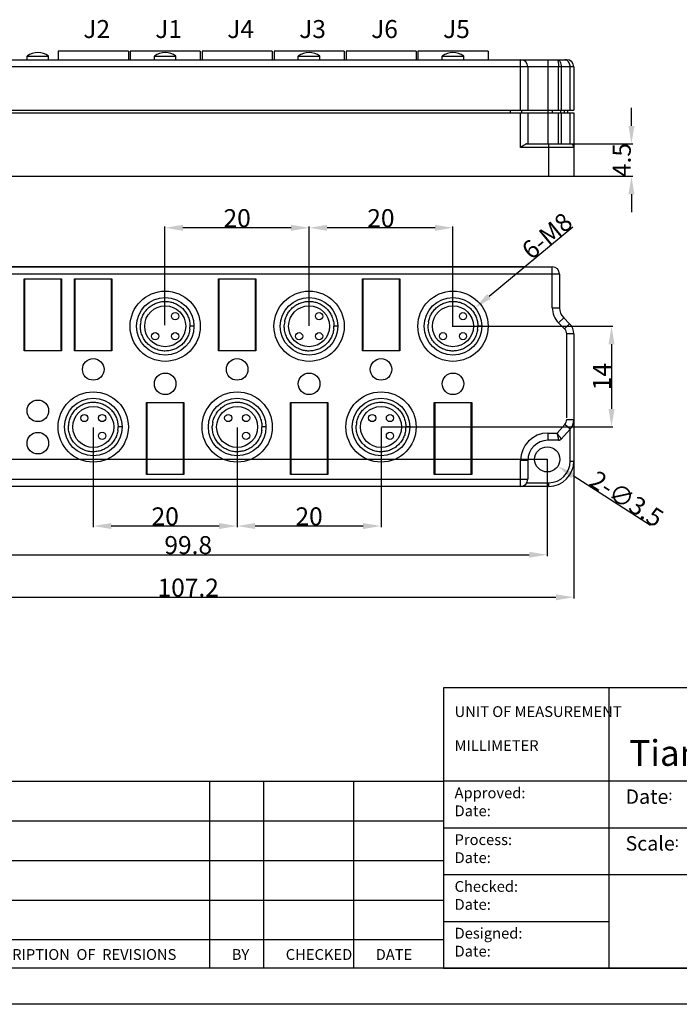
# Model space of a CAD drawing. Units: millimetres. Extents: x 2612 to 3690, y 1461 to 1671.
# Drawn here: x 3512 to 3604, y 1461 to 1598 of the extents above; entities that cross this region are included whole.
import ezdxf

# ---------------------------------------------------------------- set-up
doc = ezdxf.new("R2010")
doc.units = ezdxf.units.MM
doc.header["$LTSCALE"] = 0.6
for name, color, linetype in [('02___PRT_ALL_AXES', 7, 'Continuous'), ('A3', 3, 'Continuous'), ('A6', 1, 'Continuous'), ('标题框层', 2, 'Continuous')]:
    doc.layers.add(name, color=color, linetype=linetype)
doc.layers.add('A1', color=7, linetype='Continuous', lineweight=30)
doc.layers.add('A7', color=7, linetype='Continuous', lineweight=25)
doc.styles.get("Standard").update_dxf_attribs({"font": 'SimSun.ttf'})
doc.styles.add('样式', font='isocp.shx', dxfattribs={"bigfont": 'gbcbig.shx'})
doc.dimstyles.get("Standard").update_dxf_attribs({"dimtxt": 2.5, "dimasz": 2.5, "dimexe": 0.18, "dimexo": 0.0625, "dimgap": 0.09, "dimtad": 1, "dimdec": 1, "dimdsep": 46, "dimtxsty": 'Standard', "dimcen": 0.09, "dimadec": 0, "dimazin": 0, "dimtfac": 1, "dimtdec": 1, "dimtofl": 0, "dimtmove": 0, "dimatfit": 3, "dimfxl": 1, "dimtolj": 1, "dimtzin": 0, "dimarcsym": 0})

# ---------------------------------------------------------------- blocks, each defined once
blk = doc.blocks.new('标题框')
at = {"layer": '标题框层'}
for p, q in [((2226.18, 733.8), (1996.88, 733.8)), ((1996.88, 733.8), (1996.88, 655.8)), ((2042.88, 733.8), (2042.88, 655.8)), ((1826.88, 707.8), (1996.88, 707.8)), ((1931.88, 707.8), (1931.88, 655.8)), ((1946.88, 707.8), (1946.88, 655.8)), ((1971.88, 707.8), (1971.88, 655.8)), ((2226.18, 707.8), (1996.88, 707.8)), ((1826.88, 696.8), (1996.88, 696.8)), ((2119.4, 694.8), (1996.88, 694.8)), ((1826.88, 685.8), (1996.88, 685.8)), ((2226.18, 681.8), (1996.88, 681.8)), ((1826.88, 674.8), (1996.88, 674.8)), ((1996.88, 668.8), (2042.88, 668.8)), ((1826.88, 663.8), (1996.88, 663.8)), ((1996.88, 663.8), (1996.88, 655.8)), ((2226.18, 655.8), (1996.88, 655.8))]:
    blk.add_line(p, q, dxfattribs=at)
at = {"layer": 'A7', "attachment_point": 1, "style": '样式'}
for s, width, insert, char_height in [('UNIT OF MEASUREMENT', 157.076, (2000, 728.66), 3), ('{\\fArial|b0|i0|c204|p34;\\H0.91667x;Tianjin Geneuo Technology Co.,Ltd}', 204.8203, (2048.56, 719.23), 7.8), ('{\\fArial|b0|i0|c204|p34;MILLIMETER}', 157.076, (2000, 719.22), 3), ('Approved:\\PDate:', 157.076, (2000, 706.07), 3), ('{\\H1.3333x;Date\\fSimHei|b0|i0|c134|p49;\\H0.75x;:}', 157.076, (2047.52, 705.53), 3), ('Process:\\PDate:', 157.076, (2000, 693.07), 3), ('{\\H1.3333x;Scale\\fIskoola Pota|b0|i0|c0|p34;\\H0.75x;:}', 157.076, (2047.52, 692.53), 3), ('Checked:\\PDate:', 157.076, (2000, 680.07), 3), ('Designed:\\PDate:', 157.076, (2000, 667.07), 3), ('DESCRIPTION  OF  REVISIONS', 157.076, (1866.75, 661.16), 3), ('BY', 157.076, (1938.07, 661.16), 3), ('CHECKED', 157.076, (1953.07, 661.16), 3), ('DATE', 157.076, (1978.07, 661.16), 3)]:
    blk.add_mtext_dynamic_manual_height_columns(s, width=width, gutter_width=17.5, heights=[0], dxfattribs=dict(at, insert=insert, char_height=char_height))
at = {"layer": 'A7', "style": '样式'}
for tag, p in [('2017.5.30', (2062.66, 696.73)), ('FEK41-P/T539', (2149.89, 690.74)), ('1:1', (2067.24, 684))]:
    blk.add_attdef(tag, p, '', height=4.55, dxfattribs=at)
blk = doc.blocks.new('*D12')
at = {"color": 0, "lineweight": -2, "transparency": 16777216}
for p, q in [((3582.3, 1563.23), (3466.92, 1563.23)), ((3467.1, 1560.73), (3467.1, 1535.23)), ((3578.84, 1532.73), (3466.92, 1532.73))]:
    blk.add_line(p, q, dxfattribs=at)
at = {"color": 0, "transparency": 16777216}
for points in [[(3466.68, 1560.73), (3467.51, 1560.73), (3467.1, 1563.23)], [(3466.68, 1535.23), (3467.51, 1535.23), (3467.1, 1532.73)]]:
    blk.add_solid(points, dxfattribs=at)
at = {"layer": 'Defpoints', "color": 0, "transparency": 16777216}
for p in [(3582.36, 1563.23), (3467.1, 1532.73), (3578.9, 1532.73)]:
    blk.add_point(p, dxfattribs=at)
at = {"color": 0, "transparency": 16777216, "insert": (3465.76, 1547.98), "char_height": 2.5, "attachment_point": 5, "rotation": 90, "style": '样式'}
blk.add_mtext('\\A1;30.5', dxfattribs=at)
blk = doc.blocks.new('*D18')
at = {"color": 0, "lineweight": -2, "transparency": 16777216}
for p, q in [((3481.7, 1547.09), (3481.7, 1517.14)), ((3588.9, 1547.09), (3588.9, 1517.14)), ((3484.2, 1517.32), (3586.4, 1517.32))]:
    blk.add_line(p, q, dxfattribs=at)
at = {"color": 0, "transparency": 16777216}
for points in [[(3484.2, 1517.74), (3484.2, 1516.9), (3481.7, 1517.32)], [(3586.4, 1517.74), (3586.4, 1516.9), (3588.9, 1517.32)]]:
    blk.add_solid(points, dxfattribs=at)
at = {"layer": 'Defpoints', "color": 0, "transparency": 16777216}
for p in [(3481.7, 1547.16), (3588.9, 1547.16), (3588.9, 1517.32)]:
    blk.add_point(p, dxfattribs=at)
at = {"color": 0, "transparency": 16777216, "insert": (3535.3, 1518.66), "char_height": 2.5, "attachment_point": 5, "style": '样式'}
blk.add_mtext('\\A1;107.2', dxfattribs=at)
blk = doc.blocks.new('*D22')
at = {"color": 0, "lineweight": -2, "transparency": 16777216}
for p, q in [((3485.4, 1559.42), (3485.4, 1523.05)), ((3585.2, 1536.42), (3585.2, 1523.05)), ((3487.9, 1523.23), (3582.7, 1523.23))]:
    blk.add_line(p, q, dxfattribs=at)
at = {"color": 0, "transparency": 16777216}
for points in [[(3487.9, 1523.64), (3487.9, 1522.81), (3485.4, 1523.23)], [(3582.7, 1523.64), (3582.7, 1522.81), (3585.2, 1523.23)]]:
    blk.add_solid(points, dxfattribs=at)
at = {"layer": 'Defpoints', "color": 0, "transparency": 16777216}
for p in [(3485.4, 1559.48), (3585.2, 1536.48), (3585.2, 1523.23)]:
    blk.add_point(p, dxfattribs=at)
at = {"color": 0, "transparency": 16777216, "insert": (3535.3, 1524.57), "char_height": 2.5, "attachment_point": 5, "style": '样式'}
blk.add_mtext('\\A1;99.8', dxfattribs=at)
blk = doc.blocks.new('*D13')
at = {"color": 0, "lineweight": -2, "transparency": 16777216}
for p, q in [((3485.34, 1559.48), (3473.86, 1559.48)), ((3474.04, 1538.98), (3474.04, 1556.98)), ((3585.14, 1536.48), (3473.86, 1536.48))]:
    blk.add_line(p, q, dxfattribs=at)
at = {"color": 0, "transparency": 16777216}
for points in [[(3473.63, 1556.98), (3474.46, 1556.98), (3474.04, 1559.48)], [(3473.63, 1538.98), (3474.46, 1538.98), (3474.04, 1536.48)]]:
    blk.add_solid(points, dxfattribs=at)
at = {"layer": 'Defpoints', "color": 0, "transparency": 16777216}
for p in [(3474.04, 1559.48), (3485.4, 1559.48), (3585.2, 1536.48)]:
    blk.add_point(p, dxfattribs=at)
at = {"color": 0, "transparency": 16777216, "insert": (3472.7, 1547.98), "char_height": 2.5, "attachment_point": 5, "rotation": 90, "style": '样式'}
blk.add_mtext('\\A1;23', dxfattribs=at)
blk = doc.blocks.new('*D23')
at = {"color": 0, "lineweight": -2, "transparency": 16777216}
for p, q in [((3585.2, 1536.39), (3585.2, 1536.57)), ((3585.11, 1536.48), (3585.29, 1536.48)), ((3599.56, 1527.27), (3588.78, 1534.19))]:
    blk.add_line(p, q, dxfattribs=at)
at = {"color": 0, "transparency": 16777216}
blk.add_solid([(3589, 1534.54), (3588.55, 1533.84), (3586.67, 1535.54)], dxfattribs=at)
at = {"layer": 'Defpoints', "color": 0, "transparency": 16777216}
for p in [(3583.73, 1537.43), (3586.67, 1535.54)]:
    blk.add_point(p, dxfattribs=at)
at = {"color": 0, "transparency": 16777216, "insert": (3596.24, 1530.99), "char_height": 2.5, "attachment_point": 5, "rotation": 327.3255, "style": '样式'}
blk.add_mtext('\\A1;2-∅3.5', dxfattribs=at)
blk = doc.blocks.new('*D24')
at = {"color": 0, "lineweight": -2, "transparency": 16777216}
for p, q in [((3572.16, 1554.98), (3594.31, 1554.98)), ((3594.13, 1552.48), (3594.13, 1543.48)), ((3562.16, 1540.98), (3594.31, 1540.98))]:
    blk.add_line(p, q, dxfattribs=at)
at = {"color": 0, "transparency": 16777216}
for points in [[(3593.72, 1552.48), (3594.55, 1552.48), (3594.13, 1554.98)], [(3593.72, 1543.48), (3594.55, 1543.48), (3594.13, 1540.98)]]:
    blk.add_solid(points, dxfattribs=at)
at = {"layer": 'Defpoints', "color": 0, "transparency": 16777216}
for p in [(3572.1, 1554.98), (3562.1, 1540.98), (3594.13, 1540.98)]:
    blk.add_point(p, dxfattribs=at)
at = {"color": 0, "transparency": 16777216, "insert": (3592.79, 1547.98), "char_height": 2.5, "attachment_point": 5, "rotation": 90, "style": '样式'}
blk.add_mtext('\\A1;14', dxfattribs=at)
blk = doc.blocks.new('*D14')
at = {"color": 0, "lineweight": -2, "transparency": 16777216}
for p, q in [((3552.1, 1555.05), (3552.1, 1568.84)), ((3569.6, 1568.66), (3554.6, 1568.66)), ((3572.1, 1555.05), (3572.1, 1568.84))]:
    blk.add_line(p, q, dxfattribs=at)
at = {"color": 0, "transparency": 16777216}
for points in [[(3554.6, 1569.07), (3554.6, 1568.24), (3552.1, 1568.66)], [(3569.6, 1569.07), (3569.6, 1568.24), (3572.1, 1568.66)]]:
    blk.add_solid(points, dxfattribs=at)
at = {"layer": 'Defpoints', "color": 0, "transparency": 16777216}
for p in [(3552.1, 1568.66), (3552.1, 1554.99), (3572.1, 1554.98)]:
    blk.add_point(p, dxfattribs=at)
at = {"color": 0, "transparency": 16777216, "insert": (3562.08, 1570), "char_height": 2.5, "attachment_point": 5, "style": '样式'}
blk.add_mtext('\\A1;20', dxfattribs=at)
blk = doc.blocks.new('*D15')
at = {"color": 0, "lineweight": -2, "transparency": 16777216}
for p, q in [((3542.1, 1540.92), (3542.1, 1527.04)), ((3562.1, 1540.92), (3562.1, 1527.04)), ((3559.6, 1527.22), (3544.6, 1527.22))]:
    blk.add_line(p, q, dxfattribs=at)
at = {"color": 0, "transparency": 16777216}
for points in [[(3544.6, 1527.63), (3544.6, 1526.8), (3542.1, 1527.22)], [(3559.6, 1527.63), (3559.6, 1526.8), (3562.1, 1527.22)]]:
    blk.add_solid(points, dxfattribs=at)
at = {"layer": 'Defpoints', "color": 0, "transparency": 16777216}
for p in [(3542.1, 1540.98), (3562.1, 1540.98), (3542.1, 1527.22)]:
    blk.add_point(p, dxfattribs=at)
at = {"color": 0, "transparency": 16777216, "insert": (3552.1, 1528.56), "char_height": 2.5, "attachment_point": 5, "style": '样式'}
blk.add_mtext('\\A1;20', dxfattribs=at)
blk = doc.blocks.new('*D25')
at = {"color": 0, "lineweight": -2, "transparency": 16777216}
for p, q in [((3588.76, 1568.77), (3577.11, 1559.13)), ((3572.01, 1554.98), (3572.19, 1554.98)), ((3572.1, 1554.89), (3572.1, 1555.07))]:
    blk.add_line(p, q, dxfattribs=at)
at = {"color": 0, "transparency": 16777216}
blk.add_solid([(3576.84, 1559.45), (3577.37, 1558.81), (3575.18, 1557.53)], dxfattribs=at)
at = {"layer": 'Defpoints', "color": 0, "transparency": 16777216}
for p in [(3575.18, 1557.53), (3569.02, 1552.43)]:
    blk.add_point(p, dxfattribs=at)
at = {"color": 0, "transparency": 16777216, "insert": (3585.17, 1567.54), "char_height": 2.5, "attachment_point": 5, "rotation": 39.6067, "style": '样式'}
blk.add_mtext('\\A1;6-M8', dxfattribs=at)
blk = doc.blocks.new('*D16')
at = {"color": 0, "lineweight": -2, "transparency": 16777216}
for p, q in [((3522.1, 1540.92), (3522.1, 1527.04)), ((3542.1, 1540.92), (3542.1, 1527.04)), ((3539.6, 1527.22), (3524.6, 1527.22))]:
    blk.add_line(p, q, dxfattribs=at)
at = {"color": 0, "transparency": 16777216}
for points in [[(3524.6, 1527.63), (3524.6, 1526.8), (3522.1, 1527.22)], [(3539.6, 1527.63), (3539.6, 1526.8), (3542.1, 1527.22)]]:
    blk.add_solid(points, dxfattribs=at)
at = {"layer": 'Defpoints', "color": 0, "transparency": 16777216}
for p in [(3522.1, 1540.98), (3542.1, 1540.98), (3522.1, 1527.22)]:
    blk.add_point(p, dxfattribs=at)
at = {"color": 0, "transparency": 16777216, "insert": (3532.1, 1528.56), "char_height": 2.5, "attachment_point": 5, "style": '样式'}
blk.add_mtext('\\A1;20', dxfattribs=at)
blk = doc.blocks.new('*D17')
at = {"color": 0, "lineweight": -2, "transparency": 16777216}
for p, q in [((3532.07, 1555.14), (3532.07, 1568.84)), ((3549.6, 1568.66), (3534.57, 1568.66)), ((3552.1, 1555.05), (3552.1, 1568.84))]:
    blk.add_line(p, q, dxfattribs=at)
at = {"color": 0, "transparency": 16777216}
for points in [[(3534.57, 1569.08), (3534.57, 1568.24), (3532.07, 1568.66)], [(3549.6, 1569.08), (3549.6, 1568.24), (3552.1, 1568.66)]]:
    blk.add_solid(points, dxfattribs=at)
at = {"layer": 'Defpoints', "color": 0, "transparency": 16777216}
for p in [(3532.07, 1568.66), (3532.07, 1555.07), (3552.1, 1554.99)]:
    blk.add_point(p, dxfattribs=at)
at = {"color": 0, "transparency": 16777216, "insert": (3542.1, 1570), "char_height": 2.5, "attachment_point": 5, "style": '样式'}
blk.add_mtext('\\A1;20', dxfattribs=at)
blk = doc.blocks.new('*D26')
at = {"color": 0, "lineweight": -2, "transparency": 16777216}
for p, q in [((3596.9, 1582.82), (3596.9, 1585.32)), ((3584.73, 1580.32), (3597.08, 1580.32)), ((3584.73, 1575.82), (3597.08, 1575.82)), ((3596.9, 1573.32), (3596.9, 1570.82))]:
    blk.add_line(p, q, dxfattribs=at)
at = {"color": 0, "transparency": 16777216}
for points in [[(3596.49, 1582.82), (3597.32, 1582.82), (3596.9, 1580.32)], [(3596.49, 1573.32), (3597.32, 1573.32), (3596.9, 1575.82)]]:
    blk.add_solid(points, dxfattribs=at)
at = {"layer": 'Defpoints', "color": 0, "transparency": 16777216}
for p in [(3584.67, 1580.32), (3584.67, 1575.82), (3596.9, 1575.82)]:
    blk.add_point(p, dxfattribs=at)
at = {"color": 0, "transparency": 16777216, "insert": (3595.56, 1578.07), "char_height": 2.5, "attachment_point": 5, "rotation": 90, "style": '样式'}
blk.add_mtext('\\A1;4.5', dxfattribs=at)

msp = doc.modelspace()

# ---------------------------------------------------------------- linework, layer by layer
at = {"color": 7, "linetype": 'Continuous'}
for p, q in [((3517.23, 1593.22), (3517.23, 1592.02)), ((3526.98, 1593.22), (3517.23, 1593.22)), ((3526.98, 1593.22), (3526.98, 1592.02)), ((3527.23, 1593.22), (3527.23, 1592.02)), ((3536.98, 1593.22), (3527.23, 1593.22)), ((3536.98, 1593.22), (3536.98, 1592.02)), ((3546.98, 1593.22), (3537.23, 1593.22)), ((3537.23, 1593.22), (3537.23, 1592.02)), ((3546.98, 1593.22), (3546.98, 1592.02)), ((3556.98, 1593.22), (3547.23, 1593.22)), ((3547.23, 1593.22), (3547.23, 1592.02)), ((3556.98, 1593.22), (3556.98, 1592.02)), ((3566.98, 1593.22), (3557.23, 1593.22)), ((3557.23, 1593.22), (3557.23, 1592.02)), ((3566.98, 1593.22), (3566.98, 1592.02)), ((3576.98, 1593.22), (3567.23, 1593.22)), ((3567.23, 1593.22), (3567.23, 1592.02)), ((3576.98, 1593.22), (3576.98, 1592.02)), ((3482.7, 1592.02), (3587.9, 1592.02)), ((3582.5, 1591.02), (3582.5, 1585.02)), ((3588.9, 1591.02), (3588.9, 1585.02)), ((3481.7, 1585.02), (3588.9, 1585.02)), ((3481.7, 1584.62), (3588.9, 1584.62)), ((3581.6, 1585.02), (3581.6, 1584.62)), ((3582.5, 1584.62), (3582.5, 1580.32)), ((3588, 1585.02), (3588, 1584.62)), ((3588.9, 1584.62), (3588.9, 1575.82)), ((3582.37, 1580.32), (3588.4, 1580.32)), ((3481.7, 1575.82), (3588.9, 1575.82)), ((3485.2, 1563.23), (3585.9, 1563.23)), ((3512.5, 1551.58), (3512.5, 1561.58)), ((3512.5, 1561.58), (3517.7, 1561.58)), ((3512.6, 1551.58), (3512.6, 1561.58)), ((3517.6, 1561.58), (3517.6, 1551.58)), ((3517.7, 1561.58), (3517.7, 1551.58)), ((3519.5, 1551.58), (3519.5, 1561.58)), ((3519.5, 1561.58), (3524.7, 1561.58)), ((3519.6, 1551.58), (3519.6, 1561.58)), ((3524.6, 1561.58), (3524.6, 1551.58)), ((3524.7, 1561.58), (3524.7, 1551.58)), ((3539.5, 1551.58), (3539.5, 1561.58)), ((3539.5, 1561.58), (3544.7, 1561.58)), ((3539.6, 1551.58), (3539.6, 1561.58)), ((3544.6, 1561.58), (3544.6, 1551.58)), ((3544.7, 1561.58), (3544.7, 1551.58)), ((3559.5, 1561.58), (3564.7, 1561.58)), ((3559.5, 1551.58), (3559.5, 1561.58)), ((3559.6, 1551.58), (3559.6, 1561.58)), ((3564.6, 1561.58), (3564.6, 1551.58)), ((3564.7, 1561.58), (3564.7, 1551.58)), ((3586.9, 1562.23), (3586.9, 1557.56)), ((3587.49, 1556.15), (3588.31, 1555.32)), ((3536.1, 1554.98), (3535.55, 1554.98)), ((3556.1, 1554.98), (3555.55, 1554.98)), ((3576.1, 1554.98), (3575.55, 1554.98)), ((3588.9, 1553.91), (3588.9, 1536.48)), ((3517.7, 1551.58), (3512.5, 1551.58)), ((3524.7, 1551.58), (3519.5, 1551.58)), ((3544.7, 1551.58), (3539.5, 1551.58)), ((3564.7, 1551.58), (3559.5, 1551.58)), ((3529.5, 1544.38), (3534.7, 1544.38)), ((3529.5, 1534.38), (3529.5, 1544.38)), ((3529.6, 1534.38), (3529.6, 1544.38)), ((3534.6, 1544.38), (3534.6, 1534.38)), ((3534.7, 1544.38), (3534.7, 1534.38)), ((3549.5, 1544.38), (3554.7, 1544.38)), ((3549.5, 1534.38), (3549.5, 1544.38)), ((3549.6, 1534.38), (3549.6, 1544.38)), ((3554.6, 1544.38), (3554.6, 1534.38)), ((3554.7, 1544.38), (3554.7, 1534.38)), ((3569.5, 1544.38), (3574.7, 1544.38)), ((3569.5, 1534.38), (3569.5, 1544.38)), ((3569.6, 1534.38), (3569.6, 1544.38)), ((3574.6, 1544.38), (3574.6, 1534.38)), ((3574.7, 1544.38), (3574.7, 1534.38)), ((3526.1, 1540.98), (3525.55, 1540.98)), ((3546.1, 1540.98), (3545.55, 1540.98)), ((3566.1, 1540.98), (3565.55, 1540.98)), ((3588.38, 1540.66), (3587.15, 1539.3)), ((3586.78, 1539.13), (3585.3, 1539.13)), ((3582.5, 1536.33), (3582.5, 1533.73)), ((3534.7, 1534.38), (3529.5, 1534.38)), ((3554.7, 1534.38), (3549.5, 1534.38)), ((3574.7, 1534.38), (3569.5, 1534.38)), ((3585.4, 1532.73), (3484.7, 1532.73))]:
    msp.add_line(p, q, dxfattribs=at)
at = {"color": 9, "linetype": 'Continuous'}
for p, q in [((3581.5, 1585.02), (3581.5, 1592.02)), ((3585.3, 1592.02), (3585.3, 1580.32)), ((3588.9, 1591.02), (3481.7, 1591.02)), ((3586.78, 1585.02), (3586.78, 1591.02)), ((3587.15, 1591.02), (3587.15, 1585.02)), ((3588.38, 1585.02), (3588.38, 1591.02)), ((3580.1, 1584.62), (3580.1, 1585.02)), ((3581.5, 1579.82), (3581.5, 1584.62)), ((3585.94, 1584.62), (3585.94, 1585.02)), ((3586.78, 1580.32), (3586.78, 1584.62)), ((3587.05, 1585.02), (3587.05, 1584.62)), ((3587.15, 1584.62), (3587.15, 1580.32)), ((3587.61, 1584.62), (3587.61, 1585.02)), ((3588.38, 1580.32), (3588.38, 1584.62)), ((3585.4, 1575.82), (3585.4, 1580.32)), ((3588.9, 1579.82), (3581.5, 1579.82)), ((3585.9, 1557.56), (3585.9, 1563.23)), ((3586.9, 1562.23), (3488.1, 1562.23)), ((3585.9, 1557.56), (3586.9, 1557.56)), ((3587.49, 1556.15), (3586.78, 1555.44)), ((3586.78, 1555.44), (3587.61, 1554.61)), ((3587.61, 1554.61), (3588.31, 1555.32)), ((3588.9, 1553.91), (3587.9, 1553.91)), ((3587.9, 1542.25), (3587.9, 1553.91)), ((3587.9, 1542), (3588.9, 1542)), ((3587.64, 1541.33), (3586.56, 1540.13)), ((3588.38, 1540.66), (3587.64, 1541.33)), ((3588.4, 1536.23), (3588.4, 1540.66)), ((3585.3, 1540.13), (3586.56, 1540.13)), ((3585.3, 1540.13), (3585.3, 1539.13)), ((3582.5, 1536.33), (3581.5, 1536.33)), ((3581.5, 1532.73), (3581.5, 1536.33)), ((3588.4, 1536.23), (3588.9, 1536.23)), ((3483.7, 1533.73), (3582.5, 1533.73)), ((3582.37, 1533.23), (3585.4, 1533.23)), ((3585.4, 1532.73), (3585.4, 1533.23))]:
    msp.add_line(p, q, dxfattribs=at)
at = {"color": 7, "linetype": 'Continuous'}
for centre, radius in [((3532.1, 1554.98), 4.88), ((3552.1, 1554.98), 4.88), ((3572.1, 1554.98), 4.88), ((3532.1, 1554.98), 4), ((3552.1, 1554.98), 4), ((3572.1, 1554.98), 4), ((3532.1, 1554.98), 2.85), ((3552.1, 1554.98), 2.85), ((3572.1, 1554.98), 2.85), ((3533.49, 1556.38), 0.5), ((3553.49, 1556.38), 0.5), ((3573.49, 1556.38), 0.5), ((3530.71, 1553.59), 0.5), ((3533.49, 1553.59), 0.5), ((3550.71, 1553.59), 0.5), ((3553.49, 1553.59), 0.5), ((3570.71, 1553.59), 0.5), ((3573.49, 1553.59), 0.5), ((3522.1, 1540.98), 4.88), ((3522.1, 1540.98), 4), ((3542.1, 1540.98), 4.88), ((3542.1, 1540.98), 4), ((3562.1, 1540.98), 4.88), ((3562.1, 1540.98), 4), ((3522.1, 1540.98), 2.85), ((3542.1, 1540.98), 2.85), ((3562.1, 1540.98), 2.85), ((3520.86, 1542.22), 0.5), ((3523.34, 1542.22), 0.5), ((3540.86, 1542.22), 0.5), ((3543.34, 1542.22), 0.5), ((3560.86, 1542.22), 0.5), ((3563.34, 1542.22), 0.5), ((3523.34, 1539.75), 0.5), ((3543.34, 1539.75), 0.5), ((3563.34, 1539.75), 0.5), ((3585.2, 1536.48), 1.75)]:
    msp.add_circle(centre, radius, dxfattribs=at)
for centre, radius, start, end in [((3581.5, 1591.02), 1, 0, 90), ((3587.9, 1591.02), 1, 0, 90), ((3588.4, 1579.82), 0.5, 0, 90), ((3585.9, 1562.23), 1, 0, 90), ((3588.9, 1557.56), 2, 180, 225), ((3532.07, 1554.99), 3.42, 169.6442, 176.4008), ((3532.1, 1554.98), 3.45, 352.9948, 0.0437), ((3552.07, 1554.99), 3.42, 169.6442, 176.4008), ((3552.1, 1554.98), 3.45, 352.9948, 0.0437), ((3572.07, 1554.99), 3.42, 169.6442, 176.4008), ((3572.1, 1554.98), 3.45, 352.9948, 0.0437), ((3586.9, 1553.91), 2, 0, 45), ((3586.9, 1542), 2, 317.8624, 360), ((3522.07, 1540.99), 3.42, 169.6442, 176.4008), ((3522.1, 1540.98), 3.45, 352.9948, 0.0437), ((3542.07, 1540.99), 3.42, 169.6442, 176.4008), ((3542.1, 1540.98), 3.45, 352.9948, 0.0437), ((3562.07, 1540.99), 3.42, 169.6442, 176.4008), ((3562.1, 1540.98), 3.45, 352.9948, 0.0437), ((3586.78, 1539.63), 0.5, 269.9999, 317.8624), ((3585.3, 1536.33), 2.8, 90, 180), ((3585.4, 1536.23), 3.5, 270, 0), ((3581.5, 1533.73), 1, 270, 0)]:
    msp.add_arc(centre, radius, start, end, dxfattribs=at)
at = {"color": 9, "linetype": 'Continuous'}
for centre, radius, start, end in [((3588.9, 1557.56), 3, 180, 225), ((3586.9, 1553.91), 1, 0, 45), ((3586.9, 1542), 1, 317.8624, 0), ((3585.3, 1536.33), 3.8, 90, 180), ((3585.4, 1536.23), 3, 270, 0)]:
    msp.add_arc(centre, radius, start, end, dxfattribs=at)
for points, knots in [([(3586.56, 1592.02), (3586.6, 1592.02), (3586.68, 1592), (3586.79, 1591.94), (3586.89, 1591.85), (3587.02, 1591.68), (3587.12, 1591.39), (3587.15, 1591.15), (3587.15, 1591.02)], [0, 0, 0, 0, 0.091133, 0.188828, 0.296588, 0.416922, 0.692778, 1, 1, 1, 1]), ([(3586.56, 1592.02), (3586.59, 1592.02), (3586.65, 1591.94), (3586.68, 1591.84), (3586.72, 1591.72), (3586.74, 1591.57), (3586.77, 1591.33), (3586.78, 1591.15), (3586.78, 1591.02)], [0, 0, 0, 0, 0.106493, 0.200085, 0.32126, 0.466998, 0.632797, 1, 1, 1, 1]), ([(3587.88, 1591.96), (3587.86, 1591.97), (3587.78, 1592), (3587.7, 1592.02), (3587.64, 1592.02)], [0, 0, 0, 0, 0.2555, 1, 1, 1, 1]), ([(3588.38, 1591.02), (3588.38, 1591.12), (3588.36, 1591.32), (3588.26, 1591.6), (3588.1, 1591.83), (3587.95, 1591.93), (3587.88, 1591.96)], [0, 0, 0, 0, 0.273706, 0.535986, 0.778728, 1, 1, 1, 1]), ([(3586.56, 1540.13), (3586.59, 1540.08), (3586.67, 1539.97), (3586.78, 1539.82), (3586.88, 1539.68), (3586.96, 1539.57), (3587.01, 1539.49), (3587.05, 1539.44), (3587.08, 1539.4), (3587.1, 1539.37), (3587.12, 1539.34), (3587.13, 1539.32), (3587.14, 1539.32), (3587.14, 1539.31), (3587.15, 1539.3), (3587.15, 1539.3), (3587.15, 1539.3), (3587.15, 1539.3)], [0, 0, 0, 0, 0.192684, 0.378824, 0.550965, 0.702787, 0.769206, 0.828328, 0.879502, 0.922211, 0.955949, 0.969311, 0.980293, 0.988874, 0.995033, 0.998749, 1, 1, 1, 1]), ([(3586.56, 1540.13), (3586.57, 1540.07), (3586.6, 1539.94), (3586.64, 1539.76), (3586.68, 1539.59), (3586.71, 1539.46), (3586.73, 1539.37), (3586.74, 1539.31), (3586.75, 1539.26), (3586.76, 1539.21), (3586.77, 1539.18), (3586.77, 1539.17), (3586.77, 1539.15), (3586.78, 1539.15), (3586.78, 1539.14), (3586.78, 1539.14), (3586.78, 1539.13), (3586.78, 1539.13)], [0, 0, 0, 0, 0.192676, 0.378801, 0.550945, 0.702778, 0.769202, 0.828326, 0.879499, 0.922207, 0.955946, 0.96931, 0.980293, 0.988876, 0.995036, 0.998751, 1, 1, 1, 1])]:
    msp.add_open_spline(points, degree=3, knots=knots, dxfattribs=at)
at = {"color": 7, "linetype": 'Continuous'}
for points, knots in [([(3582.37, 1580.32), (3582.34, 1580.32), (3582.28, 1580.3), (3582.14, 1580.25), (3581.96, 1580.14), (3581.74, 1579.98), (3581.58, 1579.87), (3581.5, 1579.82)], [0, 0, 0, 0, 0.082945, 0.185725, 0.432266, 0.709928, 1, 1, 1, 1]), ([(3528.71, 1555.6), (3528.74, 1555.81), (3528.86, 1556.22), (3529.1, 1556.7), (3529.33, 1557.05), (3529.54, 1557.3), (3529.76, 1557.53), (3530.09, 1557.8), (3530.45, 1558.03), (3530.84, 1558.2), (3531.14, 1558.3), (3531.46, 1558.38), (3531.77, 1558.42), (3532.09, 1558.44), (3532.41, 1558.42), (3532.73, 1558.38), (3533.04, 1558.31), (3533.34, 1558.21), (3533.63, 1558.08), (3533.91, 1557.92), (3534.27, 1557.68), (3534.66, 1557.32), (3534.98, 1556.9), (3535.19, 1556.53), (3535.36, 1556.14), (3535.51, 1555.62), (3535.55, 1555.2), (3535.55, 1554.98)], [0, 0, 0, 0, 0.062463, 0.124925, 0.15619, 0.187454, 0.218719, 0.249983, 0.312447, 0.343711, 0.374976, 0.40624, 0.437505, 0.468769, 0.500034, 0.531299, 0.562563, 0.593828, 0.625092, 0.656358, 0.687622, 0.750084, 0.812548, 0.843811, 0.875076, 0.937539, 1, 1, 1, 1]), ([(3548.71, 1555.6), (3548.74, 1555.81), (3548.86, 1556.22), (3549.1, 1556.7), (3549.33, 1557.05), (3549.54, 1557.3), (3549.76, 1557.53), (3550.09, 1557.8), (3550.45, 1558.03), (3550.84, 1558.2), (3551.14, 1558.3), (3551.46, 1558.38), (3551.77, 1558.42), (3552.09, 1558.44), (3552.41, 1558.42), (3552.73, 1558.38), (3553.04, 1558.31), (3553.34, 1558.21), (3553.63, 1558.08), (3553.91, 1557.92), (3554.27, 1557.68), (3554.66, 1557.32), (3554.98, 1556.9), (3555.19, 1556.53), (3555.36, 1556.14), (3555.51, 1555.62), (3555.55, 1555.2), (3555.55, 1554.98)], [0, 0, 0, 0, 0.062463, 0.124925, 0.15619, 0.187454, 0.218719, 0.249983, 0.312447, 0.343711, 0.374976, 0.40624, 0.437505, 0.468769, 0.500034, 0.531299, 0.562563, 0.593828, 0.625092, 0.656358, 0.687622, 0.750084, 0.812548, 0.843811, 0.875076, 0.937539, 1, 1, 1, 1]), ([(3568.71, 1555.6), (3568.74, 1555.81), (3568.86, 1556.22), (3569.1, 1556.7), (3569.33, 1557.05), (3569.54, 1557.3), (3569.76, 1557.53), (3570.09, 1557.8), (3570.45, 1558.03), (3570.84, 1558.2), (3571.14, 1558.3), (3571.46, 1558.38), (3571.77, 1558.42), (3572.09, 1558.44), (3572.41, 1558.42), (3572.73, 1558.38), (3573.04, 1558.31), (3573.34, 1558.21), (3573.63, 1558.08), (3573.91, 1557.92), (3574.27, 1557.68), (3574.66, 1557.32), (3574.98, 1556.9), (3575.19, 1556.53), (3575.36, 1556.14), (3575.51, 1555.62), (3575.55, 1555.2), (3575.55, 1554.98)], [0, 0, 0, 0, 0.062463, 0.124925, 0.15619, 0.187454, 0.218719, 0.249983, 0.312447, 0.343711, 0.374976, 0.40624, 0.437505, 0.468769, 0.500034, 0.531299, 0.562563, 0.593828, 0.625092, 0.656358, 0.687622, 0.750084, 0.812548, 0.843811, 0.875076, 0.937539, 1, 1, 1, 1]), ([(3535.52, 1554.56), (3535.51, 1554.45), (3535.47, 1554.23), (3535.39, 1553.91), (3535.27, 1553.6), (3535.12, 1553.3), (3534.94, 1553.02), (3534.74, 1552.76), (3534.52, 1552.51), (3534.27, 1552.29), (3534, 1552.1), (3533.71, 1551.93), (3533.41, 1551.79), (3532.99, 1551.64), (3532.45, 1551.53), (3531.89, 1551.53), (3531.45, 1551.59), (3531.13, 1551.67), (3530.81, 1551.78), (3530.51, 1551.92), (3530.22, 1552.08), (3529.95, 1552.28), (3529.7, 1552.5), (3529.47, 1552.74), (3529.27, 1553), (3529.09, 1553.28), (3528.94, 1553.58), (3528.82, 1553.89), (3528.73, 1554.21), (3528.65, 1554.65), (3528.64, 1554.98), (3528.66, 1555.2)], [0, 0, 0, 0, 0.031263, 0.062517, 0.093774, 0.125031, 0.156287, 0.187545, 0.218801, 0.250058, 0.281315, 0.312571, 0.343829, 0.375084, 0.437526, 0.499968, 0.531224, 0.562482, 0.593738, 0.624995, 0.656251, 0.687508, 0.718764, 0.750021, 0.781277, 0.812533, 0.84379, 0.875046, 0.906303, 0.937559, 1, 1, 1, 1]), ([(3555.52, 1554.56), (3555.51, 1554.45), (3555.47, 1554.23), (3555.39, 1553.91), (3555.27, 1553.6), (3555.12, 1553.3), (3554.94, 1553.02), (3554.74, 1552.76), (3554.52, 1552.51), (3554.27, 1552.29), (3554, 1552.1), (3553.71, 1551.93), (3553.41, 1551.79), (3552.99, 1551.64), (3552.45, 1551.53), (3551.89, 1551.53), (3551.45, 1551.59), (3551.13, 1551.67), (3550.81, 1551.78), (3550.51, 1551.92), (3550.22, 1552.08), (3549.95, 1552.28), (3549.7, 1552.5), (3549.47, 1552.74), (3549.27, 1553), (3549.09, 1553.28), (3548.94, 1553.58), (3548.82, 1553.89), (3548.73, 1554.21), (3548.65, 1554.65), (3548.64, 1554.98), (3548.66, 1555.2)], [0, 0, 0, 0, 0.031263, 0.062517, 0.093774, 0.125031, 0.156287, 0.187545, 0.218801, 0.250058, 0.281315, 0.312571, 0.343829, 0.375084, 0.437526, 0.499968, 0.531224, 0.562482, 0.593738, 0.624995, 0.656251, 0.687508, 0.718764, 0.750021, 0.781277, 0.812533, 0.84379, 0.875046, 0.906303, 0.937559, 1, 1, 1, 1]), ([(3575.52, 1554.56), (3575.51, 1554.45), (3575.47, 1554.23), (3575.39, 1553.91), (3575.27, 1553.6), (3575.12, 1553.3), (3574.94, 1553.02), (3574.74, 1552.76), (3574.52, 1552.51), (3574.27, 1552.29), (3574, 1552.1), (3573.71, 1551.93), (3573.41, 1551.79), (3572.99, 1551.64), (3572.45, 1551.53), (3571.89, 1551.53), (3571.45, 1551.59), (3571.13, 1551.67), (3570.81, 1551.78), (3570.51, 1551.92), (3570.22, 1552.08), (3569.95, 1552.28), (3569.7, 1552.5), (3569.47, 1552.74), (3569.27, 1553), (3569.09, 1553.28), (3568.94, 1553.58), (3568.82, 1553.89), (3568.73, 1554.21), (3568.65, 1554.65), (3568.64, 1554.98), (3568.66, 1555.2)], [0, 0, 0, 0, 0.031263, 0.062517, 0.093774, 0.125031, 0.156287, 0.187545, 0.218801, 0.250058, 0.281315, 0.312571, 0.343829, 0.375084, 0.437526, 0.499968, 0.531224, 0.562482, 0.593738, 0.624995, 0.656251, 0.687508, 0.718764, 0.750021, 0.781277, 0.812533, 0.84379, 0.875046, 0.906303, 0.937559, 1, 1, 1, 1]), ([(3518.71, 1541.6), (3518.74, 1541.81), (3518.86, 1542.22), (3519.1, 1542.7), (3519.33, 1543.05), (3519.54, 1543.3), (3519.76, 1543.53), (3520.09, 1543.8), (3520.45, 1544.03), (3520.84, 1544.2), (3521.14, 1544.3), (3521.46, 1544.38), (3521.77, 1544.42), (3522.09, 1544.44), (3522.41, 1544.42), (3522.73, 1544.38), (3523.04, 1544.31), (3523.34, 1544.21), (3523.63, 1544.08), (3523.91, 1543.92), (3524.27, 1543.68), (3524.66, 1543.32), (3524.98, 1542.9), (3525.19, 1542.53), (3525.36, 1542.14), (3525.51, 1541.62), (3525.55, 1541.2), (3525.55, 1540.98)], [0, 0, 0, 0, 0.062463, 0.124925, 0.15619, 0.187454, 0.218719, 0.249983, 0.312447, 0.343711, 0.374976, 0.40624, 0.437505, 0.468769, 0.500034, 0.531299, 0.562563, 0.593828, 0.625092, 0.656358, 0.687622, 0.750084, 0.812548, 0.843811, 0.875076, 0.937539, 1, 1, 1, 1]), ([(3538.71, 1541.6), (3538.74, 1541.81), (3538.86, 1542.22), (3539.1, 1542.7), (3539.33, 1543.05), (3539.54, 1543.3), (3539.76, 1543.53), (3540.09, 1543.8), (3540.45, 1544.03), (3540.84, 1544.2), (3541.14, 1544.3), (3541.46, 1544.38), (3541.77, 1544.42), (3542.09, 1544.44), (3542.41, 1544.42), (3542.73, 1544.38), (3543.04, 1544.31), (3543.34, 1544.21), (3543.63, 1544.08), (3543.91, 1543.92), (3544.27, 1543.68), (3544.66, 1543.32), (3544.98, 1542.9), (3545.19, 1542.53), (3545.36, 1542.14), (3545.51, 1541.62), (3545.55, 1541.2), (3545.55, 1540.98)], [0, 0, 0, 0, 0.062463, 0.124925, 0.15619, 0.187454, 0.218719, 0.249983, 0.312447, 0.343711, 0.374976, 0.40624, 0.437505, 0.468769, 0.500034, 0.531299, 0.562563, 0.593828, 0.625092, 0.656358, 0.687622, 0.750084, 0.812548, 0.843811, 0.875076, 0.937539, 1, 1, 1, 1]), ([(3558.71, 1541.6), (3558.74, 1541.81), (3558.86, 1542.22), (3559.1, 1542.7), (3559.33, 1543.05), (3559.54, 1543.3), (3559.76, 1543.53), (3560.09, 1543.8), (3560.45, 1544.03), (3560.84, 1544.2), (3561.14, 1544.3), (3561.46, 1544.38), (3561.77, 1544.42), (3562.09, 1544.44), (3562.41, 1544.42), (3562.73, 1544.38), (3563.04, 1544.31), (3563.34, 1544.21), (3563.63, 1544.08), (3563.91, 1543.92), (3564.27, 1543.68), (3564.66, 1543.32), (3564.98, 1542.9), (3565.19, 1542.53), (3565.36, 1542.14), (3565.51, 1541.62), (3565.55, 1541.2), (3565.55, 1540.98)], [0, 0, 0, 0, 0.062463, 0.124925, 0.15619, 0.187454, 0.218719, 0.249983, 0.312447, 0.343711, 0.374976, 0.40624, 0.437505, 0.468769, 0.500034, 0.531299, 0.562563, 0.593828, 0.625092, 0.656358, 0.687622, 0.750084, 0.812548, 0.843811, 0.875076, 0.937539, 1, 1, 1, 1]), ([(3525.52, 1540.56), (3525.51, 1540.45), (3525.47, 1540.23), (3525.39, 1539.91), (3525.27, 1539.6), (3525.12, 1539.3), (3524.94, 1539.02), (3524.74, 1538.76), (3524.52, 1538.51), (3524.27, 1538.29), (3524, 1538.1), (3523.71, 1537.93), (3523.41, 1537.79), (3522.99, 1537.64), (3522.45, 1537.53), (3521.89, 1537.53), (3521.45, 1537.59), (3521.13, 1537.67), (3520.81, 1537.78), (3520.51, 1537.92), (3520.22, 1538.08), (3519.95, 1538.28), (3519.7, 1538.5), (3519.47, 1538.74), (3519.27, 1539), (3519.09, 1539.28), (3518.94, 1539.58), (3518.82, 1539.89), (3518.73, 1540.21), (3518.65, 1540.65), (3518.64, 1540.98), (3518.66, 1541.2)], [0, 0, 0, 0, 0.031263, 0.062517, 0.093774, 0.125031, 0.156287, 0.187545, 0.218801, 0.250058, 0.281315, 0.312571, 0.343829, 0.375084, 0.437526, 0.499968, 0.531224, 0.562482, 0.593738, 0.624995, 0.656251, 0.687508, 0.718764, 0.750021, 0.781277, 0.812533, 0.84379, 0.875046, 0.906303, 0.937559, 1, 1, 1, 1]), ([(3545.52, 1540.56), (3545.51, 1540.45), (3545.47, 1540.23), (3545.39, 1539.91), (3545.27, 1539.6), (3545.12, 1539.3), (3544.94, 1539.02), (3544.74, 1538.76), (3544.52, 1538.51), (3544.27, 1538.29), (3544, 1538.1), (3543.71, 1537.93), (3543.41, 1537.79), (3542.99, 1537.64), (3542.45, 1537.53), (3541.89, 1537.53), (3541.45, 1537.59), (3541.13, 1537.67), (3540.81, 1537.78), (3540.51, 1537.92), (3540.22, 1538.08), (3539.95, 1538.28), (3539.7, 1538.5), (3539.47, 1538.74), (3539.27, 1539), (3539.09, 1539.28), (3538.94, 1539.58), (3538.82, 1539.89), (3538.73, 1540.21), (3538.65, 1540.65), (3538.64, 1540.98), (3538.66, 1541.2)], [0, 0, 0, 0, 0.031263, 0.062517, 0.093774, 0.125031, 0.156287, 0.187545, 0.218801, 0.250058, 0.281315, 0.312571, 0.343829, 0.375084, 0.437526, 0.499968, 0.531224, 0.562482, 0.593738, 0.624995, 0.656251, 0.687508, 0.718764, 0.750021, 0.781277, 0.812533, 0.84379, 0.875046, 0.906303, 0.937559, 1, 1, 1, 1]), ([(3565.52, 1540.56), (3565.51, 1540.45), (3565.47, 1540.23), (3565.39, 1539.91), (3565.27, 1539.6), (3565.12, 1539.3), (3564.94, 1539.02), (3564.74, 1538.76), (3564.52, 1538.51), (3564.27, 1538.29), (3564, 1538.1), (3563.71, 1537.93), (3563.41, 1537.79), (3562.99, 1537.64), (3562.45, 1537.53), (3561.89, 1537.53), (3561.45, 1537.59), (3561.13, 1537.67), (3560.81, 1537.78), (3560.51, 1537.92), (3560.22, 1538.08), (3559.95, 1538.28), (3559.7, 1538.5), (3559.47, 1538.74), (3559.27, 1539), (3559.09, 1539.28), (3558.94, 1539.58), (3558.82, 1539.89), (3558.73, 1540.21), (3558.65, 1540.65), (3558.64, 1540.98), (3558.66, 1541.2)], [0, 0, 0, 0, 0.031263, 0.062517, 0.093774, 0.125031, 0.156287, 0.187545, 0.218801, 0.250058, 0.281315, 0.312571, 0.343829, 0.375084, 0.437526, 0.499968, 0.531224, 0.562482, 0.593738, 0.624995, 0.656251, 0.687508, 0.718764, 0.750021, 0.781277, 0.812533, 0.84379, 0.875046, 0.906303, 0.937559, 1, 1, 1, 1])]:
    msp.add_open_spline(points, degree=3, knots=knots, dxfattribs=at)
at = {"layer": '02___PRT_ALL_AXES', "color": 7, "linetype": 'Continuous'}
for p, q in [((3512.9, 1592.02), (3512.9, 1592.52)), ((3512.9, 1592.52), (3515.9, 1592.52)), ((3515.9, 1592.02), (3515.9, 1592.52)), ((3530.6, 1592.02), (3530.6, 1592.52)), ((3530.6, 1592.52), (3533.6, 1592.52)), ((3533.6, 1592.02), (3533.6, 1592.52)), ((3550.6, 1592.52), (3553.6, 1592.52)), ((3550.6, 1592.02), (3550.6, 1592.52)), ((3553.6, 1592.02), (3553.6, 1592.52)), ((3570.6, 1592.52), (3573.6, 1592.52)), ((3570.6, 1592.02), (3570.6, 1592.52)), ((3573.6, 1592.02), (3573.6, 1592.52))]:
    msp.add_line(p, q, dxfattribs=at)
for centre in [(3522.1, 1548.98), (3542.1, 1548.98), (3562.1, 1548.98), (3532.1, 1546.98), (3552.1, 1546.98), (3572.1, 1546.98), (3514.4, 1543.23), (3514.4, 1538.73)]:
    msp.add_circle(centre, 1.5, dxfattribs=at)
for centre in [(3514.4, 1590.52), (3532.1, 1590.52), (3552.1, 1590.52), (3572.1, 1590.52)]:
    msp.add_arc(centre, 2.5, 53.1301, 126.8699, dxfattribs=at)
at = {"layer": 'A1'}
msp.add_line((3685.41, 1465.76), (3398.41, 1465.76), dxfattribs=at)
at = {"layer": 'A6'}
msp.add_line((3690.41, 1460.76), (3393.41, 1460.76), dxfattribs=at)

# ---------------------------------------------------------------- block references
at = {"layer": 'A3', "xscale": 0.5, "yscale": 0.5, "zscale": 0.5}
msp.add_blockref('标题框', (2572.32, 1137.85), dxfattribs=at)

# ---------------------------------------------------------------- texts
at = {"char_height": 2.5, "attachment_point": 1, "style": '样式'}
for s, insert in [('J2', (3520.72, 1597.53)), ('J1', (3530.72, 1597.53)), ('J4', (3540.72, 1597.53)), ('J3', (3550.72, 1597.53)), ('J6', (3560.72, 1597.53)), ('J5', (3570.72, 1597.53))]:
    msp.add_mtext_dynamic_manual_height_columns(s, width=3.882, gutter_width=1, heights=[0], dxfattribs=dict(at, insert=insert))

# ---------------------------------------------------------------- dimensions: what is measured, and where the dimension line sits
for base, p1, p2, picture, middle in [((3596.9, 1575.82), (3584.67, 1580.32), (3584.67, 1575.82), '*D26', (3596.9, 1578.07)), ((3467.1, 1532.73), (3582.36, 1563.23), (3578.9, 1532.73), '*D12', (3467.1, 1547.98)), ((3594.13, 1540.98), (3572.1, 1554.98), (3562.1, 1540.98), '*D24', (3594.13, 1547.98))]:
    dim = msp.add_linear_dim(base=base, p1=p1, p2=p2, angle=90, dimstyle='Standard', override={"dimtxsty": '样式'})
    dim.commit()
    dim.dimension.update_dxf_attribs({"geometry": picture, "text_midpoint": middle, "dimtype": 160})
for base, p1, p2, picture, middle in [((3532.07, 1568.66), (3552.1, 1554.99), (3532.07, 1555.07), '*D17', (3542.1, 1568.66)), ((3552.1, 1568.66), (3572.1, 1554.98), (3552.1, 1554.99), '*D14', (3562.08, 1568.66)), ((3522.1, 1527.22), (3542.1, 1540.98), (3522.1, 1540.98), '*D16', (3532.1, 1527.22)), ((3542.1, 1527.22), (3562.1, 1540.98), (3542.1, 1540.98), '*D15', (3552.1, 1527.22))]:
    dim = msp.add_linear_dim(base=base, p1=p1, p2=p2, text='20', dimstyle='Standard', override={"dimtxsty": '样式'})
    dim.commit()
    dim.dimension.update_dxf_attribs({"geometry": picture, "text_midpoint": middle, "dimtype": 160})
for p1, p2, text, picture, middle in [((3569.02, 1552.43), (3575.18, 1557.53), '6-M8', '*D25', (3586.03, 1566.51)), ((3583.73, 1537.43), (3586.67, 1535.54), '2-<>', '*D23', (3595.52, 1529.86))]:
    dim = msp.add_diameter_dim_2p(p1=p1, p2=p2, text=text, dimstyle='Standard', override={"dimtxsty": '样式'})
    dim.commit()
    dim.dimension.update_dxf_attribs({"geometry": picture, "text_midpoint": middle, "dimtype": 163})
dim = msp.add_linear_dim(base=(3474.04, 1559.48), p1=(3585.2, 1536.48), p2=(3485.4, 1559.48), angle=90, dimstyle='Standard', override={"dimtxsty": '样式'})
dim.commit()
dim.dimension.update_dxf_attribs({"geometry": '*D13', "text_midpoint": (3472.7, 1547.98)})
for base, p1, p2, picture, middle in [((3585.2, 1523.23), (3485.4, 1559.48), (3585.2, 1536.48), '*D22', (3535.3, 1523.23)), ((3588.9, 1517.32), (3481.7, 1547.16), (3588.9, 1547.16), '*D18', (3535.3, 1517.32))]:
    dim = msp.add_linear_dim(base=base, p1=p1, p2=p2, dimstyle='Standard', override={"dimtxsty": '样式'})
    dim.commit()
    dim.dimension.update_dxf_attribs({"geometry": picture, "text_midpoint": middle, "dimtype": 160})

doc.saveas('drawing.dxf')
